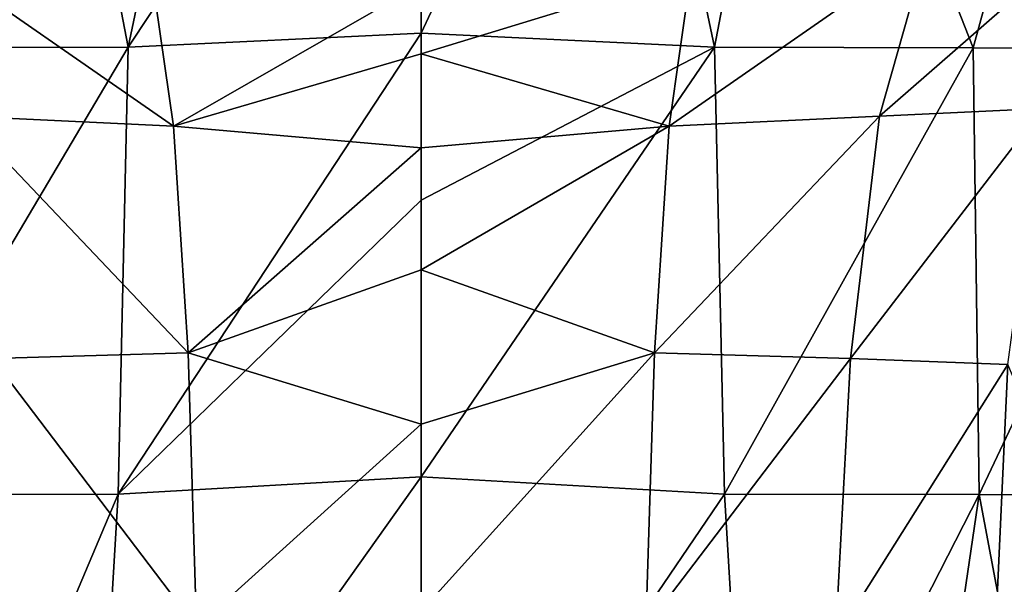
# Model space of a CAD drawing. Units: millimetres. Extents: x -24 to 24, y 0 to 146.
# Drawn here: x -6 to 9, y 129 to 138 of the extents above; entities that cross this region are included whole.
import ezdxf

# ---------------------------------------------------------------- set-up
doc = ezdxf.new("R2010")
doc.units = ezdxf.units.MM
doc.header["$LTSCALE"] = 65.185185
for name, color, linetype in [('606', 7, 'CONTINUOUS'), ('608', 7, 'CONTINUOUS'), ('636', 7, 'CONTINUOUS'), ('640', 7, 'CONTINUOUS')]:
    doc.layers.add(name, color=color, linetype=linetype)

msp = doc.modelspace()

# ---------------------------------------------------------------- linework, layer by layer
at = {"layer": '606', "linetype": 'CONTINUOUS'}
for points in [[(0, 137.304, -18.738), (0, 144.005, -19.673), (3.137, 144.004, -19.431), (0, 137.304, -18.738)], [(4.591, 137.086, -18.162), (0, 137.304, -18.738), (3.137, 144.004, -19.431), (4.591, 137.086, -18.162)], [(5.922, 144, -18.754), (4.591, 137.086, -18.162), (3.137, 144.004, -19.431), (5.922, 144, -18.754)], [(8.648, 137.074, -16.566), (4.591, 137.086, -18.162), (5.922, 144, -18.754), (8.648, 137.074, -16.566)], [(10.54, 143.987, -16.297), (8.648, 137.074, -16.566), (5.922, 144, -18.754), (10.54, 143.987, -16.297)], [(12.046, 137.055, -14.053), (8.648, 137.074, -16.566), (10.54, 143.987, -16.297), (12.046, 137.055, -14.053)], [(0, 137.304, -18.738), (4.591, 137.086, -18.162), (0, 134.691, -18.625), (0, 137.304, -18.738)], [(0, 134.691, -18.625), (4.591, 137.086, -18.162), (0, 130.358, -18.537), (0, 134.691, -18.625)], [(0, 130.358, -18.537), (4.591, 137.086, -18.162), (4.751, 130.09, -17.908), (0, 130.358, -18.537)], [(4.591, 137.086, -18.162), (8.648, 137.074, -16.566), (4.751, 130.09, -17.908), (4.591, 137.086, -18.162)], [(4.751, 130.09, -17.908), (8.648, 137.074, -16.566), (8.741, 130.084, -16.286), (4.751, 130.09, -17.908)], [(8.648, 137.074, -16.566), (12.046, 137.055, -14.053), (8.741, 130.084, -16.286), (8.648, 137.074, -16.566)], [(8.741, 130.084, -16.286), (12.046, 137.055, -14.053), (12.05, 130.073, -13.875), (8.741, 130.084, -16.286)], [(0, 130.358, -18.537), (4.751, 130.09, -17.908), (0, 123.1, -18.5), (0, 130.358, -18.537)], [(0, 123.1, -18.5), (4.751, 130.09, -17.908), (5.166, 123.1, -17.77), (0, 123.1, -18.5)], [(4.751, 130.09, -17.908), (8.741, 130.084, -16.286), (5.166, 123.1, -17.77), (4.751, 130.09, -17.908)], [(5.166, 123.1, -17.77), (8.741, 130.084, -16.286), (7.71, 123.1, -16.821), (5.166, 123.1, -17.77)], [(7.71, 123.1, -16.821), (8.741, 130.084, -16.286), (10.053, 123.1, -15.523), (7.71, 123.1, -16.821)], [(8.741, 130.084, -16.286), (12.05, 130.073, -13.875), (10.053, 123.1, -15.523), (8.741, 130.084, -16.286)]]:
    msp.add_3dface(points, dxfattribs=at)
at = {"layer": '608', "linetype": 'CONTINUOUS'}
for points in [[(-10.54, 143.987, -16.297), (-5.922, 144, -18.754), (-8.648, 137.074, -16.566), (-10.54, 143.987, -16.297)], [(-8.648, 137.074, -16.566), (-5.922, 144, -18.754), (-4.591, 137.086, -18.162), (-8.648, 137.074, -16.566)], [(-5.922, 144, -18.754), (-3.137, 144.004, -19.431), (-4.591, 137.086, -18.162), (-5.922, 144, -18.754)], [(0, 144.005, -19.673), (0, 137.304, -18.738), (-4.591, 137.086, -18.162), (0, 144.005, -19.673)], [(-3.137, 144.004, -19.431), (0, 144.005, -19.673), (-4.591, 137.086, -18.162), (-3.137, 144.004, -19.431)], [(0, 137.304, -18.738), (0, 134.691, -18.625), (-4.751, 130.09, -17.908), (0, 137.304, -18.738)], [(-4.591, 137.086, -18.162), (0, 137.304, -18.738), (-4.751, 130.09, -17.908), (-4.591, 137.086, -18.162)], [(-8.648, 137.074, -16.566), (-4.591, 137.086, -18.162), (-8.741, 130.084, -16.286), (-8.648, 137.074, -16.566)], [(-8.741, 130.084, -16.286), (-4.591, 137.086, -18.162), (-4.751, 130.09, -17.908), (-8.741, 130.084, -16.286)], [(0, 134.691, -18.625), (0, 130.358, -18.537), (-4.751, 130.09, -17.908), (0, 134.691, -18.625)], [(0, 130.358, -18.537), (0, 123.1, -18.5), (-5.166, 123.1, -17.77), (0, 130.358, -18.537)], [(-4.751, 130.09, -17.908), (0, 130.358, -18.537), (-5.166, 123.1, -17.77), (-4.751, 130.09, -17.908)], [(-8.741, 130.084, -16.286), (-4.751, 130.09, -17.908), (-7.71, 123.1, -16.821), (-8.741, 130.084, -16.286)], [(-7.71, 123.1, -16.821), (-4.751, 130.09, -17.908), (-5.166, 123.1, -17.77), (-7.71, 123.1, -16.821)]]:
    msp.add_3dface(points, dxfattribs=at)
at = {"layer": '636', "linetype": 'CONTINUOUS'}
for points in [[(7.932, 138.658, 25.467), (7.177, 136.004, 22.133), (10.774, 139.145, 23.009), (7.932, 138.658, 25.467)], [(10.774, 139.145, 23.009), (7.177, 136.004, 22.133), (9.73, 136.123, 20.19), (10.774, 139.145, 23.009)], [(4.23, 138.276, 26.928), (3.882, 135.85, 23.401), (7.932, 138.658, 25.467), (4.23, 138.276, 26.928)], [(7.932, 138.658, 25.467), (3.882, 135.85, 23.401), (7.177, 136.004, 22.133), (7.932, 138.658, 25.467)], [(0, 138.075, 27.186), (0, 136.982, 25.229), (4.23, 138.276, 26.928), (0, 138.075, 27.186)], [(4.23, 138.276, 26.928), (0, 136.982, 25.229), (3.882, 135.85, 23.401), (4.23, 138.276, 26.928)], [(0, 136.982, 25.229), (0, 135.51, 23.529), (3.882, 135.85, 23.401), (0, 136.982, 25.229)], [(7.177, 136.004, 22.133), (6.722, 132.214, 19.83), (9.73, 136.123, 20.19), (7.177, 136.004, 22.133)], [(9.73, 136.123, 20.19), (6.722, 132.214, 19.83), (9.19, 132.121, 18.229), (9.73, 136.123, 20.19)], [(3.882, 135.85, 23.401), (3.654, 132.301, 20.96), (7.177, 136.004, 22.133), (3.882, 135.85, 23.401)], [(7.177, 136.004, 22.133), (3.654, 132.301, 20.96), (6.722, 132.214, 19.83), (7.177, 136.004, 22.133)], [(0, 135.51, 23.529), (0, 133.598, 22.059), (3.882, 135.85, 23.401), (0, 135.51, 23.529)], [(3.882, 135.85, 23.401), (0, 133.598, 22.059), (3.654, 132.301, 20.96), (3.882, 135.85, 23.401)], [(0, 133.598, 22.059), (0, 131.185, 20.857), (3.654, 132.301, 20.96), (0, 133.598, 22.059)], [(0, 131.185, 20.857), (0, 128.26, 19.997), (3.654, 132.301, 20.96), (0, 131.185, 20.857)], [(3.654, 132.301, 20.96), (0, 128.26, 19.997), (3.519, 128.005, 19.589), (3.654, 132.301, 20.96)], [(3.654, 132.301, 20.96), (3.519, 128.005, 19.589), (6.722, 132.214, 19.83), (3.654, 132.301, 20.96)], [(6.722, 132.214, 19.83), (3.519, 128.005, 19.589), (6.488, 127.831, 18.623), (6.722, 132.214, 19.83)], [(6.722, 132.214, 19.83), (6.488, 127.831, 18.623), (9.19, 132.121, 18.229), (6.722, 132.214, 19.83)], [(9.19, 132.121, 18.229), (6.488, 127.831, 18.623), (8.986, 127.686, 17.266), (9.19, 132.121, 18.229)], [(9.19, 132.121, 18.229), (8.986, 127.686, 17.266), (11.124, 127.553, 15.625), (9.19, 132.121, 18.229)]]:
    msp.add_3dface(points, dxfattribs=at)
at = {"layer": '640', "linetype": 'CONTINUOUS'}
for points in [[(-3.882, 135.85, 23.401), (-4.23, 138.276, 26.928), (-7.932, 138.658, 25.467), (-3.882, 135.85, 23.401)], [(-3.882, 135.85, 23.401), (-7.932, 138.658, 25.467), (-7.177, 136.004, 22.133), (-3.882, 135.85, 23.401)], [(-3.882, 135.85, 23.401), (0, 138.075, 27.186), (-4.23, 138.276, 26.928), (-3.882, 135.85, 23.401)], [(0, 136.982, 25.229), (0, 138.075, 27.186), (-3.882, 135.85, 23.401), (0, 136.982, 25.229)], [(0, 135.51, 23.529), (0, 136.982, 25.229), (-3.882, 135.85, 23.401), (0, 135.51, 23.529)], [(-3.654, 132.301, 20.96), (-3.882, 135.85, 23.401), (-7.177, 136.004, 22.133), (-3.654, 132.301, 20.96)], [(-3.654, 132.301, 20.96), (-7.177, 136.004, 22.133), (-6.722, 132.214, 19.83), (-3.654, 132.301, 20.96)], [(-3.654, 132.301, 20.96), (0, 135.51, 23.529), (-3.882, 135.85, 23.401), (-3.654, 132.301, 20.96)], [(0, 133.598, 22.059), (0, 135.51, 23.529), (-3.654, 132.301, 20.96), (0, 133.598, 22.059)], [(0, 131.185, 20.857), (0, 133.598, 22.059), (-3.654, 132.301, 20.96), (0, 131.185, 20.857)], [(-3.519, 128.005, 19.589), (-3.654, 132.301, 20.96), (-6.722, 132.214, 19.83), (-3.519, 128.005, 19.589)], [(-3.519, 128.005, 19.589), (-6.722, 132.214, 19.83), (-6.488, 127.831, 18.623), (-3.519, 128.005, 19.589)], [(-3.519, 128.005, 19.589), (0, 131.185, 20.857), (-3.654, 132.301, 20.96), (-3.519, 128.005, 19.589)], [(0, 128.26, 19.997), (0, 131.185, 20.857), (-3.519, 128.005, 19.589), (0, 128.26, 19.997)]]:
    msp.add_3dface(points, dxfattribs=at)

doc.saveas('drawing.dxf')
